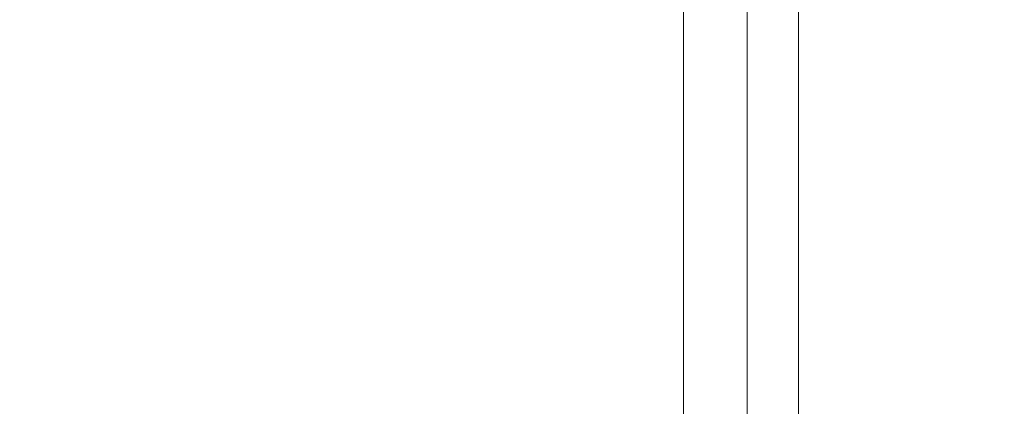
# Model space of a CAD drawing. Units: inches. Extents: x 1416 to 3789, y -318 to 2290.
# Drawn here: x 1945 to 1945, y 184 to 184 of the extents above; entities that cross this region are included whole.
import ezdxf

# ---------------------------------------------------------------- set-up
doc = ezdxf.new("R2010")
doc.units = ezdxf.units.IN
doc.header["$MEASUREMENT"] = 0

msp = doc.modelspace()

# ---------------------------------------------------------------- linework, layer by layer
at = {"color": 7, "linetype": 'Continuous', "lineweight": 0}
for p, q in [((1944.64155, 184.56626), (1944.64155, 181.56626)), ((1944.63349, 184.52468), (1944.63349, 183.64468)), ((1944.62349, 184.50593), (1944.62349, 183.62093))]:
    msp.add_line(p, q, dxfattribs=at)
for radius in [0.852, 0.832]:
    msp.add_circle((1945.16349, 185.05593), radius, dxfattribs=at)
for radius, start, end in [(0.81126, 227.54739, 248.71046), (0.85201, 227.33569, 248.92216), (0.852, 227.33574, 248.92211), (0.85976, 227.29769, 248.96016), (0.867, 227.26283, 248.99502), (0.867, 227.26283, 248.99502)]:
    msp.add_arc((1945.16349, 185.05593), radius, start, end, dxfattribs=at)

doc.saveas('drawing.dxf')
